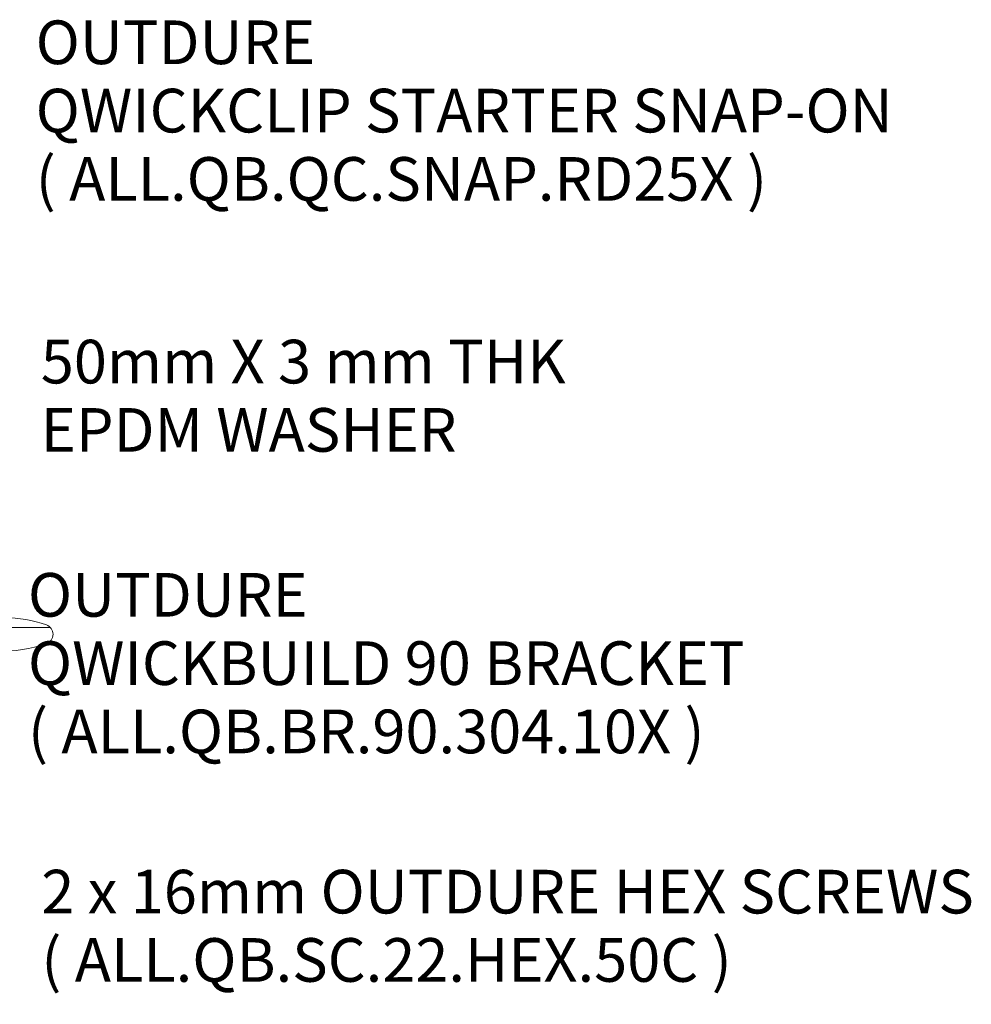
# Model space of a CAD drawing. Units: millimetres. Extents: x -14809 to 9310, y 219 to 20079.
# Drawn here: x 391 to 820, y 2196 to 2640 of the extents above; entities that cross this region are included whole.
import ezdxf

# ---------------------------------------------------------------- set-up
doc = ezdxf.new("R2010")
doc.units = ezdxf.units.MM
for name, color, linetype, lineweight in [('A-DETL', 90, 'Continuous', 18), ('G-ANNO-TEXT', 231, 'Continuous', 9), ('OUTDURE-12-QWICKBUILD-BEARER-AND-PILES-DETAILS_dwg', 8, 'Continuous', 18), ('SHADE60', 7, 'Continuous', 18)]:
    doc.layers.add(name, color=color, linetype=linetype, lineweight=lineweight)
doc.styles.add('Arial', font='arial.ttf', dxfattribs={"height": 19.670659})

# ---------------------------------------------------------------- blocks, each defined once
blk = doc.blocks.new('OUTDURE-12-QWICKBUILD-BEARER-AND-PILES-DETAILS_dwg_breaks-237062-QB-F1_ QWICKBUILD RIBBON PLATE DETAIL')
at = {"layer": 'SHADE60'}
for p, q in [((2731.47, 799.84), (2731.47, 475.46)), ((2731.47, 424.65), (2731.47, 100.27))]:
    blk.add_line(p, q, dxfattribs=at)
for centre, radius, start, end in [((2731.47, 368.96), 112.5, 86.94386, 109.60486), ((2696.75, 466.46), 9, 109.60486, 250.39514), ((2731.47, 563.96), 112.5, 250.39514, 270), ((2731.47, 338.96), 112.5, 70.39514, 90), ((2766.2, 436.46), 9, 289.60486, 70.39514), ((2731.47, 533.96), 112.5, 266.94386, 289.60486)]:
    blk.add_arc(centre, radius, start, end, dxfattribs=at)

msp = doc.modelspace()

# ---------------------------------------------------------------- linework, layer by layer
at = {"layer": 'A-DETL'}
msp.add_line((229.66483, 2366.18257), (405.25882, 2366.18257), dxfattribs=at)

# ---------------------------------------------------------------- block references
at = {"layer": 'OUTDURE-12-QWICKBUILD-BEARER-AND-PILES-DETAILS_dwg', "color": 7, "xscale": 0.5, "yscale": 0.5, "zscale": 0.5, "rotation": 180}
msp.add_blockref('OUTDURE-12-QWICKBUILD-BEARER-AND-PILES-DETAILS_dwg_breaks-237062-QB-F1_ QWICKBUILD RIBBON PLATE DETAIL', (1750.27779, 2596.41189), dxfattribs=at)

# ---------------------------------------------------------------- texts
at = {"layer": 'G-ANNO-TEXT', "color": 7, "char_height": 19.6706587, "attachment_point": 1, "line_spacing_factor": 0.938532, "style": 'Arial'}
for s, insert, width in [('{\\fArial Unicode MS|b0|i0|c0|p34;OUTDURE \\PQWICKCLIP STARTER SNAP-ON\\P( ALL.QB.QC.SNAP.RD25X )}', (398.59611, 2639.72899), 673.2), ('{\\fArial Unicode MS|b0|i0|c0|p34;50mm X 3 mm THK\\PEPDM WASHER}', (400.88915, 2495.8755), 588.8445182), ('{\\fArial Unicode MS|b0|i0|c0|p34;OUTDURE \\PQWICKBUILD 90 BRACKET\\P( ALL.QB.BR.90.304.10X )}', (395.1114, 2390.80527), 635.28), ('{\\fArial Unicode MS|b0|i0|c0|p34;2 x 16mm OUTDURE HEX SCREWS \\P( ALL.QB.SC.22.HEX.50C )}', (401.12885, 2257.08411), 648.0587804)]:
    msp.add_mtext(s, dxfattribs=dict(at, insert=insert, width=width))

doc.saveas('drawing.dxf')
